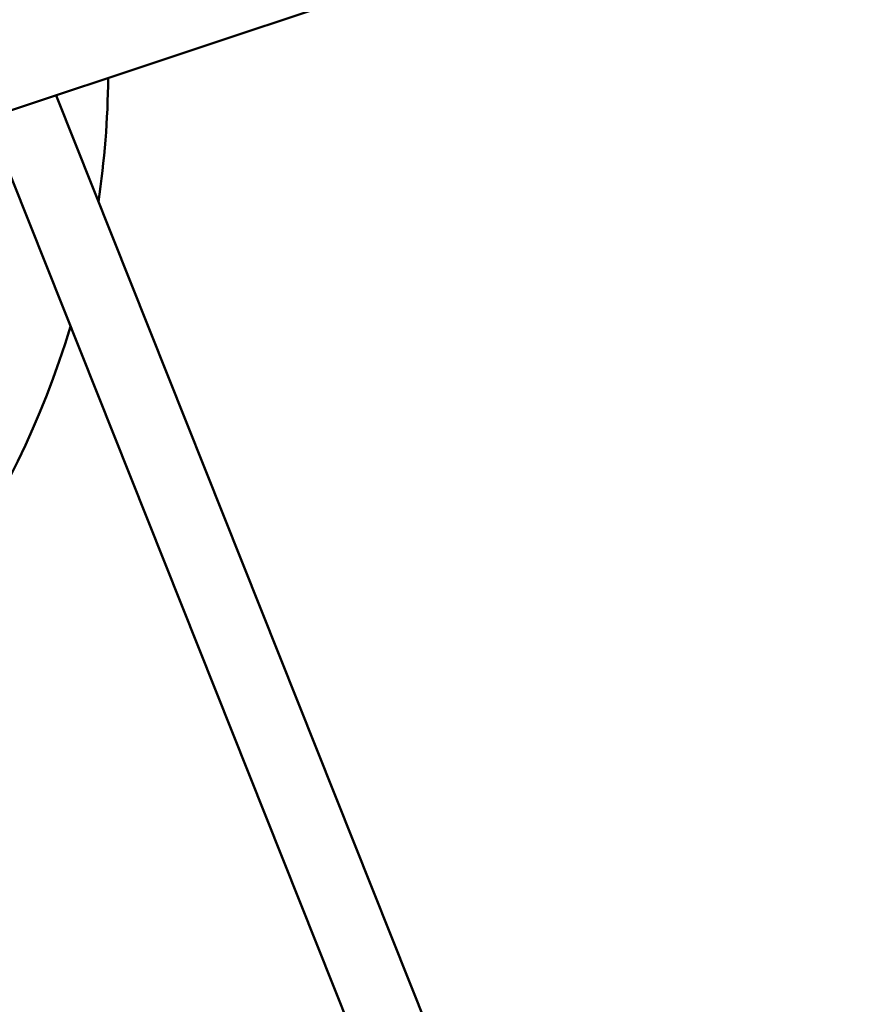
# Model space of a CAD drawing. Units: millimetres. Extents: x -724 to 15546, y 0 to 38876.
# Drawn here: x 8077 to 8265, y 31315 to 31533 of the extents above; entities that cross this region are included whole.
import ezdxf

# ---------------------------------------------------------------- set-up
doc = ezdxf.new("R2010")
doc.units = ezdxf.units.MM
doc.layers.add('MD_Visible', color=7, linetype='Continuous', lineweight=50)
doc.styles.get("Standard").update_dxf_attribs({"font": 'arial.ttf'})
doc.dimstyles.new('ISO-25 (BySec)', dxfattribs={"dimtxt": 120, "dimasz": 60, "dimexe": 1.25, "dimexo": 0.625, "dimgap": 80, "dimtad": 1, "dimlfac": 0.1, "dimrnd": 5, "dimtxsty": 'Standard', "dimcen": 0, "dimse1": 1, "dimse2": 1, "dimclrd": 256, "dimclre": 256, "dimclrt": 256, "dimadec": 0, "dimazin": 0, "dimtfac": 1, "dimtmove": 1, "dimatfit": 3, "dimldrblk": 'DOTBLANK', "dimfxl": 1, "dimlwd": 5, "dimlwe": 5, "dimarcsym": 0})

# ---------------------------------------------------------------- blocks, each defined once
blk = doc.blocks.new('CustomObjectsInViewport8_0')
at = {"layer": 'MD_Visible'}
for p, q in [((7139.65, 6150.1), (8579.02, 6629.83)), ((8085.01, 6465.18), (8211.04, 6149.22)), ((8069.98, 6459.67), (8196.97, 6141.3))]:
    blk.add_line(p, q, dxfattribs=at)
at = {"layer": 'MD_Visible', "extrusion": (0, 0, -1)}
for start, end in [(180.5076, 188.5017), (196.7324, 269.7743)]:
    blk.add_arc((-7899.09, 6470.79), 197.5, start, end, dxfattribs=at)
blk = doc.blocks.new('*D14')
at = {"lineweight": 5, "transparency": 16777216}
blk.add_line((223.44, 38586.42), (15426.27, 38586.42), dxfattribs=at)
at = {"transparency": 16777216}
for points in [[(223.44, 38606.42), (223.44, 38566.42), (103.44, 38586.42)], [(15426.27, 38606.42), (15426.27, 38566.42), (15546.27, 38586.42)]]:
    blk.add_solid(points, dxfattribs=at)
at = {"layer": 'Defpoints', "color": 0, "transparency": 16777216}
for p in [(15546.27, 38586.42), (103.44, 32497.49), (15546.27, 31125.87)]:
    blk.add_point(p, dxfattribs=at)
at = {"transparency": 16777216, "insert": (7824.86, 38758.32), "char_height": 180, "attachment_point": 5}
blk.add_mtext('1545', dxfattribs=at)
blk = doc.blocks.new('_DotBlank')
at = {"color": 0, "linetype": 'ByBlock', "lineweight": -2}
blk.add_line((-0.5, 0), (-1, 0), dxfattribs=at)
blk.add_circle((0, 0), 0.5, dxfattribs=at)

msp = doc.modelspace()

# ---------------------------------------------------------------- block references
at = {"layer": 'MD_Visible'}
msp.add_blockref('CustomObjectsInViewport8_0', (0, 25051.021), dxfattribs=at)

# ---------------------------------------------------------------- dimensions: what is measured, and where the dimension line sits
dim = msp.add_linear_dim(base=(15546.275, 38586.419), p1=(103.437, 32497.494), p2=(15546.275, 31125.874), dimstyle='ISO-25 (BySec)', override={"dimtxt": 180, "dimasz": 120})
dim.commit()
dim.dimension.update_dxf_attribs({"geometry": '*D14', "text_midpoint": (7824.856, 38758.322)})

doc.saveas('drawing.dxf')
